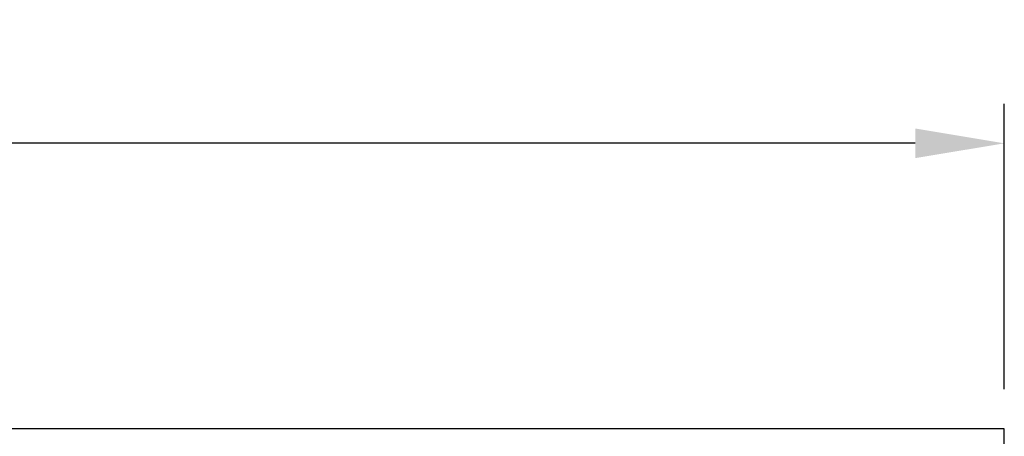
# Model space of a CAD drawing. Units: inches. Extents: x 33223 to 36160, y 17134 to 19216.
# Drawn here: x 34283 to 34482, y 18935 to 19019 of the extents above; entities that cross this region are included whole.
import ezdxf

# ---------------------------------------------------------------- set-up
doc = ezdxf.new("R2010")
doc.units = ezdxf.units.IN
doc.header["$LTSCALE"] = 3
doc.header["$MEASUREMENT"] = 0
doc.layers.add('Net Dim', color=5, linetype='Continuous', lineweight=18, true_color=0x0000ff)
doc.layers.add('Net Thay', color=7, linetype='Continuous', lineweight=25)
doc.styles.add('NDC_STD', font='arial.ttf')
doc.dimstyles.new('NDC_9 (in-mm)', dxfattribs={"dimscale": 8, "dimtxt": 2.25, "dimasz": 2.25, "dimexe": 1, "dimexo": 1, "dimgap": 0.5, "dimtad": 0, "dimlfac": 0.03937, "dimzin": 9, "dimdsep": 46, "dimtxsty": 'NDC_STD', "dimcen": 0, "dimclrt": 256, "dimadec": 0, "dimazin": 0, "dimtfac": 1, "dimtmove": 0, "dimatfit": 3, "dimfxl": 0, "dimfrac": 2, "dimtolj": 1, "dimtzin": 0, "dimarcsym": 0})

# ---------------------------------------------------------------- blocks, each defined once
blk = doc.blocks.new('*D2')
at = {"layer": 'Defpoints', "color": 0, "transparency": 16777216}
for p in [(33465.78, 18994.27), (33465.78, 18936.53), (34481.78, 18936.53)]:
    blk.add_point(p, dxfattribs=at)
at = {"layer": 'Net Dim', "color": 0, "lineweight": -2, "transparency": 16777216}
for p, q in [((33465.78, 18944.53), (33465.78, 19002.27)), ((34481.78, 18944.53), (34481.78, 19002.27)), ((33483.78, 18994.27), (33915.55, 18994.27)), ((34463.78, 18994.27), (34032.01, 18994.27))]:
    blk.add_line(p, q, dxfattribs=at)
at = {"layer": 'Net Dim', "color": 0, "transparency": 16777216}
for points in [[(33483.78, 18997.27), (33483.78, 18991.27), (33465.78, 18994.27)], [(34463.78, 18997.27), (34463.78, 18991.27), (34481.78, 18994.27)]]:
    blk.add_solid(points, dxfattribs=at)
at = {"layer": 'Net Dim', "transparency": 16777216, "char_height": 18, "attachment_point": 5, "style": 'NDC_STD'}
for s, insert in [('\\A1;40"', (33973.78, 19007.46)), ('\\A1;[1016mm]', (33973.78, 18978.73))]:
    blk.add_mtext(s, dxfattribs=dict(at, insert=insert))

msp = doc.modelspace()

# ---------------------------------------------------------------- linework, layer by layer
at = {"layer": 'Net Thay'}
for p, q in [((34481.778, 18936.526), (33465.778, 18936.526)), ((34481.778, 18428.526), (34481.778, 18936.526))]:
    msp.add_line(p, q, dxfattribs=at)

# ---------------------------------------------------------------- dimensions: what is measured, and where the dimension line sits
at = {"layer": 'Net Dim'}
dim = msp.add_linear_dim(base=(33465.778, 18994.268), p1=(34481.778, 18936.526), p2=(33465.778, 18936.526), dimstyle='NDC_9 (in-mm)', override={"dimpost": '"\\X'}, dxfattribs=at)
dim.commit()
dim.dimension.update_dxf_attribs({"geometry": '*D2', "text_midpoint": (33973.778, 18994.268)})

doc.saveas('drawing.dxf')
